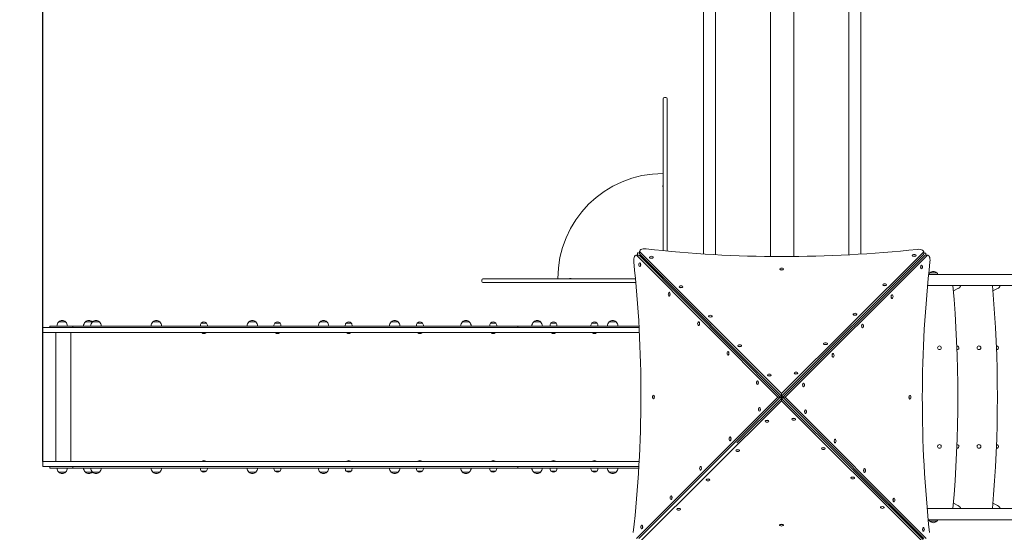
# Model space of a CAD drawing. Units: millimetres. Extents: x 9472 to 18281, y 5267 to 15124.
# Drawn here: x 12557 to 16296, y 7921 to 9870 of the extents above; entities that cross this region are included whole.
import ezdxf

# ---------------------------------------------------------------- set-up
doc = ezdxf.new("R2010")
doc.units = ezdxf.units.MM
doc.header["$LTSCALE"] = 67
doc.layers.add('Widoczne (ISO)', color=7, linetype='Continuous', lineweight=18)
doc.layers.add('Wymiar (ISO)', color=7, linetype='Continuous', lineweight=25)
doc.styles.add('tiff (ISO)', font='tahoma.ttf')
doc.dimstyles.new('tiff', dxfattribs={"dimscale": 67, "dimtxt": 4, "dimasz": 4, "dimexe": 3.175, "dimexo": 0, "dimgap": 0.762, "dimtad": 1, "dimdec": 0, "dimrnd": 1e-08, "dimzin": 0, "dimtxsty": 'tiff (ISO)', "dimblk": 'Filled-1', "dimcen": 0.09, "dimdle": 10, "dimclrd": 256, "dimclre": 256, "dimclrt": 256, "dimazin": 0, "dimtfac": 1, "dimtmove": 0, "dimatfit": 3, "dimfxl": 0, "dimtolj": 1, "dimtzin": 0, "dimlwd": 25, "dimlwe": 25, "dimarcsym": 0})

# ---------------------------------------------------------------- blocks, each defined once
blk = doc.blocks.new('Filled-1')
at = {"color": 0}
for p, q in [((0, 0), (-1, 0.25)), ((-1, 0.25), (-1, -0.25)), ((-1, 0), (0, 0)), ((-1, -0.25), (0, 0))]:
    blk.add_line(p, q, dxfattribs=at)
at = {"color": 0, "flags": 128}
blk.add_lwpolyline([(-1, -0.25), (0, 0)], dxfattribs=at)
at = {"color": 0}
blk.add_solid([(-1, -0.25), (0, 0), (-1, 0.25), (-1, -0.25)], dxfattribs=at)
blk = doc.blocks.new('*D4')
at = {"layer": 'Defpoints', "color": 0, "linetype": 'Continuous'}
for p in [(14522.2, 11874.3), (10293.9, 6752.7), (16286, 6752.7)]:
    blk.add_point(p, dxfattribs=at)
at = {"layer": 'Wymiar (ISO)', "linetype": 'Continuous', "lineweight": 25}
for p, q in [((14522.2, 11874.3), (10081.2, 11874.3)), ((10293.9, 11606.3), (10293.9, 7020.7)), ((16286, 6752.7), (10081.2, 6752.7))]:
    blk.add_line(p, q, dxfattribs=at)
at = {"layer": 'Wymiar (ISO)', "linetype": 'Continuous', "lineweight": 25, "xscale": 268, "yscale": 268, "zscale": 268}
for p, rotation in [((10293.9, 11874.3), 90), ((10293.9, 6752.7), 270)]:
    blk.add_blockref('Filled-1', p, dxfattribs=dict(at, rotation=rotation))
at = {"layer": 'Wymiar (ISO)', "linetype": 'Continuous', "lineweight": 25, "insert": (9963.7, 8930.3), "char_height": 268, "attachment_point": 1, "rotation": 90, "style": 'tiff (ISO)'}
blk.add_mtext('\\A1;5122', dxfattribs=at)
blk = doc.blocks.new('*D5')
at = {"layer": 'Defpoints', "color": 0, "linetype": 'Continuous'}
for p in [(18281.4, 14789.3), (18281.4, 11605.4), (10678.2, 9205.4)]:
    blk.add_point(p, dxfattribs=at)
at = {"layer": 'Wymiar (ISO)', "linetype": 'Continuous', "lineweight": 25}
for p, q in [((10678.2, 9205.4), (10678.2, 15002)), ((18281.4, 11605.4), (18281.4, 15002)), ((10946.2, 14789.3), (18013.4, 14789.3))]:
    blk.add_line(p, q, dxfattribs=at)
at = {"layer": 'Wymiar (ISO)', "linetype": 'Continuous', "lineweight": 25, "xscale": 268, "yscale": 268, "zscale": 268, "rotation": 180}
blk.add_blockref('Filled-1', (10678.2, 14789.3), dxfattribs=at)
at = {"layer": 'Wymiar (ISO)', "linetype": 'Continuous', "lineweight": 25, "xscale": 268, "yscale": 268, "zscale": 268}
blk.add_blockref('Filled-1', (18281.4, 14789.3), dxfattribs=at)
at = {"layer": 'Wymiar (ISO)', "linetype": 'Continuous', "lineweight": 25, "insert": (14096.7, 15119.5), "char_height": 268, "attachment_point": 1, "style": 'tiff (ISO)'}
blk.add_mtext('\\A1;7603', dxfattribs=at)
blk = doc.blocks.new('*D6')
at = {"layer": 'Defpoints', "color": 0, "linetype": 'Continuous'}
for p in [(13579.4, 13917.4), (9808, 5267.2), (14596.9, 5267.2)]:
    blk.add_point(p, dxfattribs=at)
at = {"layer": 'Wymiar (ISO)', "linetype": 'Continuous', "lineweight": 25}
for p, q in [((13579.4, 13917.4), (9595.3, 13917.4)), ((9808, 13649.4), (9808, 5535.2)), ((14596.9, 5267.2), (9595.3, 5267.2))]:
    blk.add_line(p, q, dxfattribs=at)
at = {"layer": 'Wymiar (ISO)', "linetype": 'Continuous', "lineweight": 25, "xscale": 268, "yscale": 268, "zscale": 268}
for p, rotation in [((9808, 13917.4), 90), ((9808, 5267.2), 270)]:
    blk.add_blockref('Filled-1', p, dxfattribs=dict(at, rotation=rotation))
at = {"layer": 'Wymiar (ISO)', "linetype": 'Continuous', "lineweight": 25, "insert": (9476.7, 9204), "char_height": 268, "attachment_point": 1, "rotation": 90, "style": 'tiff (ISO)'}
blk.add_mtext('\\A1;8650', dxfattribs=at)
blk = doc.blocks.new('*D7')
at = {"layer": 'Defpoints', "color": 0, "linetype": 'Continuous'}
for p in [(16779.4, 14311.6), (16779.4, 8880.4), (12645.4, 8190.4)]:
    blk.add_point(p, dxfattribs=at)
at = {"layer": 'Wymiar (ISO)', "linetype": 'Continuous', "lineweight": 25}
for p, q in [((12645.4, 8190.4), (12645.4, 14524.3)), ((16779.4, 8880.4), (16779.4, 14524.3)), ((12913.4, 14311.6), (16511.4, 14311.6))]:
    blk.add_line(p, q, dxfattribs=at)
at = {"layer": 'Wymiar (ISO)', "linetype": 'Continuous', "lineweight": 25, "xscale": 268, "yscale": 268, "zscale": 268, "rotation": 180}
blk.add_blockref('Filled-1', (12645.4, 14311.6), dxfattribs=at)
at = {"layer": 'Wymiar (ISO)', "linetype": 'Continuous', "lineweight": 25, "xscale": 268, "yscale": 268, "zscale": 268}
blk.add_blockref('Filled-1', (16779.4, 14311.6), dxfattribs=at)
at = {"layer": 'Wymiar (ISO)', "linetype": 'Continuous', "lineweight": 25, "insert": (14318.1, 14641.8), "char_height": 268, "attachment_point": 1, "style": 'tiff (ISO)'}
blk.add_mtext('\\A1;4134', dxfattribs=at)

msp = doc.modelspace()

# ---------------------------------------------------------------- linework, layer by layer
at = {"layer": 'Widoczne (ISO)'}
for p, q in [((15154.2, 8979.4), (15154.2, 10656.8)), ((15199.4, 8976.7), (15199.4, 10676.4)), ((15407.9, 8969.9), (15407.9, 10677.4)), ((15496.8, 8969.8), (15496.8, 10677.4)), ((15705.4, 8976.1), (15705.4, 10676.4)), ((15750.5, 8978.7), (15750.5, 10656.8)), ((15005.4, 9574.4), (15010.4, 9574.4)), ((15000.4, 8992), (15000.4, 9569.4)), ((15015.4, 9569.4), (15015.4, 8990.5)), ((14999.6, 9239.4), (15000.4, 9239.4)), ((14897.4, 8974.9), (14906.3, 8974.9)), ((15436.3, 8435), (14901, 8973.2)), ((14902.5, 8979.4), (14903.3, 8974.9)), ((14911.1, 8983.1), (14907, 8983.8)), ((15445.2, 8435), (14910, 8973.1)), ((14911.1, 8990.2), (14911.1, 8981.2)), ((14912.8, 8986.5), (15449.7, 8448.4)), ((14912.8, 8977.6), (15449.7, 8439.4)), ((15449.7, 8448.4), (15987.9, 8984.7)), ((15449.7, 8439.4), (15987.9, 8975.7)), ((15992.4, 8972.9), (15454.2, 8434.9)), ((16001.3, 8972.9), (15463.2, 8434.9)), ((15946.4, 8974.1), (15946.4, 8973.3)), ((15960.6, 8974.1), (15960.6, 8973.3)), ((15989.7, 8988.3), (15989.7, 8979.4)), ((15993.7, 8982.8), (15989.7, 8982.1)), ((16004.9, 8974.7), (15996, 8974.7)), ((15997.6, 8974.7), (15998.2, 8978.3)), ((14911.6, 8945.8), (14912.4, 8945.8)), ((14948.9, 8967), (14948.9, 8966.2)), ((14963.1, 8967), (14963.1, 8966.2)), ((15981.8, 8936.7), (15981, 8936.7)), ((14911.6, 8931.6), (14912.4, 8931.6)), ((15443.5, 8922.4), (15443.5, 8921.6)), ((15457.7, 8922.4), (15457.7, 8921.6)), ((15981.8, 8922.5), (15981, 8922.5)), ((16758.2, 8901.6), (16008.4, 8901.6)), ((16039.4, 8907.4), (16013.4, 8907.4)), ((14311.4, 8875.4), (14311.4, 8880.4)), ((14316.4, 8885.4), (14895.3, 8885.4)), ((14896.7, 8870.4), (14316.4, 8870.4)), ((14646.4, 8885.4), (14646.4, 8886.2)), ((15834.1, 8862.3), (15834.1, 8861.5)), ((15848.3, 8862.3), (15848.3, 8861.4)), ((15023.2, 8833.6), (15024, 8833.6)), ((15060.7, 8855), (15060.7, 8854.2)), ((15074.9, 8855), (15074.9, 8854.2)), ((15869.8, 8824.7), (15868.9, 8824.7)), ((16004.2, 8859.2), (16758.2, 8859.2)), ((16119.8, 8847.6), (16102.3, 8839.4)), ((16269.8, 8847.6), (16252.3, 8839.4)), ((15023.2, 8819.4), (15024, 8819.4)), ((15869.7, 8810.5), (15868.9, 8810.5)), ((15721.9, 8750.4), (15721.9, 8749.6)), ((15736.1, 8750.4), (15736.1, 8749.6)), ((12731.6, 8720.9), (12705.6, 8720.9)), ((12832.6, 8720.9), (12806.6, 8720.9)), ((12859.8, 8720.9), (12833.8, 8720.9)), ((13089.1, 8720.9), (13063.1, 8720.9)), ((13266.8, 8716.9), (13246.8, 8716.9)), ((13453.5, 8720.9), (13427.5, 8720.9)), ((13546.1, 8716.9), (13526.1, 8716.9)), ((13723.8, 8720.9), (13697.8, 8720.9)), ((13816.4, 8716.9), (13796.4, 8716.9)), ((13994.2, 8720.9), (13968.2, 8720.9)), ((14086.7, 8716.9), (14066.7, 8716.9)), ((14264.5, 8720.9), (14238.5, 8720.9)), ((14365.3, 8716.9), (14345.3, 8716.9)), ((14534.9, 8720.9), (14508.9, 8720.9)), ((14594.1, 8716.9), (14574.1, 8716.9)), ((14749.3, 8716.9), (14729.3, 8716.9)), ((14821.6, 8720.9), (14795.6, 8720.9)), ((15134.8, 8721.3), (15135.6, 8721.3)), ((15172.5, 8742.9), (15172.5, 8742.1)), ((15186.7, 8742.9), (15186.7, 8742.1)), ((15757.7, 8712.7), (15756.9, 8712.7)), ((12645.4, 8699.4), (12731.7, 8699.4)), ((12645.4, 8680.4), (12645.4, 8699.4)), ((12645.4, 8680.4), (12731.7, 8680.4)), ((12740.9, 8705.4), (12671.8, 8705.4)), ((12671.8, 8705.4), (12671.8, 8699.4)), ((12694.2, 8190.4), (12694.2, 8680.4)), ((13062.2, 8699.4), (12731.7, 8699.4)), ((13062.2, 8680.4), (12731.7, 8680.4)), ((12740.9, 8705.4), (12759.1, 8705.4)), ((12751.1, 8190.4), (12751.1, 8680.4)), ((12759.1, 8705.4), (13400.9, 8705.4)), ((12759.1, 8705.4), (12759.1, 8699.4)), ((13354.8, 8699.4), (13062.2, 8699.4)), ((13354.8, 8680.4), (13062.2, 8680.4)), ((13249.7, 8679.5), (13249.7, 8680.4)), ((13263.9, 8679.5), (13249.7, 8679.5)), ((13263.9, 8679.5), (13263.9, 8680.4)), ((14404.1, 8699.4), (13354.8, 8699.4)), ((14404.1, 8680.4), (13354.8, 8680.4)), ((13400.9, 8705.4), (14448.2, 8705.4)), ((13529, 8679.5), (13529, 8680.4)), ((13543.2, 8679.5), (13529, 8679.5)), ((13543.2, 8679.5), (13543.2, 8680.4)), ((13799.3, 8679.5), (13799.3, 8680.4)), ((13813.5, 8679.5), (13799.3, 8679.5)), ((13813.5, 8679.5), (13813.5, 8680.4)), ((14069.6, 8679.5), (14069.6, 8680.4)), ((14083.8, 8679.5), (14069.6, 8679.5)), ((14083.8, 8679.5), (14083.8, 8680.4)), ((14348.2, 8679.5), (14348.2, 8680.4)), ((14362.4, 8679.5), (14348.2, 8679.5)), ((14362.4, 8679.5), (14362.4, 8680.4)), ((14639.8, 8699.4), (14404.1, 8699.4)), ((14639.8, 8680.4), (14404.1, 8680.4)), ((14448.2, 8705.4), (14448.2, 8699.4)), ((14577, 8679.5), (14577, 8680.4)), ((14591.2, 8679.5), (14577, 8679.5)), ((14591.2, 8679.5), (14591.2, 8680.4)), ((14906, 8699.4), (14639.8, 8699.4)), ((14906, 8680.4), (14639.8, 8680.4)), ((14908.8, 8705.4), (14699.2, 8705.4)), ((14732.2, 8679.5), (14732.2, 8680.4)), ((14746.4, 8679.5), (14732.2, 8679.5)), ((14746.4, 8679.5), (14746.4, 8680.4)), ((14906, 8699.4), (14909.2, 8699.4)), ((14906, 8680.4), (14910.1, 8680.4)), ((15134.8, 8707.1), (15135.6, 8707.1)), ((15757.7, 8698.5), (15756.9, 8698.5)), ((15609.7, 8638.6), (15609.7, 8637.8)), ((15623.9, 8638.6), (15623.9, 8637.8)), ((15246.4, 8609.1), (15247.2, 8609.1)), ((15284.3, 8630.9), (15284.3, 8630.1)), ((15298.5, 8630.9), (15298.5, 8630.1)), ((15645.7, 8600.7), (15644.9, 8600.7)), ((15246.4, 8594.9), (15247.2, 8594.9)), ((15645.7, 8586.5), (15644.9, 8586.5)), ((15497.5, 8526.8), (15497.5, 8526)), ((15511.7, 8526.8), (15511.7, 8526)), ((15358, 8496.9), (15358.8, 8496.9)), ((15396.1, 8518.9), (15396.1, 8518.1)), ((15410.3, 8518.9), (15410.3, 8518)), ((15533.7, 8488.7), (15532.8, 8488.7)), ((15358, 8482.7), (15358.8, 8482.7)), ((15533.6, 8474.5), (15532.8, 8474.5)), ((14899.2, 7898), (15436.3, 8435)), ((14908.1, 7898), (15445.2, 8435)), ((15449.7, 8421.5), (14912.6, 7886.2)), ((14963.2, 8443), (14964, 8443)), ((14963.2, 8428.8), (14964, 8428.8)), ((15449.7, 8430.5), (15280.6, 8261.9)), ((15436.3, 8435), (15445.2, 8435)), ((15445.2, 8435), (15445.9, 8435)), ((15445.9, 8434.9), (15445.2, 8434.9)), ((15445.9, 8435), (15448.6, 8435)), ((15448.6, 8434.9), (15445.9, 8434.9)), ((15449.7, 8448.4), (15449.7, 8439.4)), ((15449.7, 8421.5), (15449.7, 8430.5)), ((15987.7, 7893.4), (15449.7, 8430.5)), ((15987.7, 7884.4), (15449.7, 8421.5)), ((15450.4, 8440.1), (15450.4, 8439.4)), ((15450.4, 8439.4), (15450.4, 8440.1)), ((15450.4, 8439.4), (15450.4, 8436.7)), ((15450.4, 8436.7), (15450.4, 8439.4)), ((15450.4, 8433.2), (15450.4, 8430.5)), ((15450.4, 8430.5), (15450.4, 8433.2)), ((15450.4, 8430.5), (15450.4, 8429.8)), ((15450.4, 8429.8), (15450.4, 8430.5)), ((15454.2, 8434.9), (15452.1, 8434.9)), ((15452.1, 8434.9), (15454.2, 8434.9)), ((15463.2, 8434.9), (15454.2, 8434.9)), ((15454.2, 8434.9), (15990.5, 7897.8)), ((15463.2, 8434.9), (15999.5, 7897.8)), ((15937.2, 8442), (15936.4, 8442)), ((15937.2, 8427.8), (15936.4, 8427.8)), ((15365.9, 8395.5), (15366.8, 8395.5)), ((15365.9, 8381.3), (15366.7, 8381.3)), ((15541.6, 8387.3), (15540.8, 8387.3)), ((15387.9, 8343.3), (15387.9, 8344.1)), ((15402.1, 8343.2), (15402.1, 8344.1)), ((15489.3, 8351.2), (15489.3, 8352)), ((15503.5, 8351.2), (15503.5, 8352)), ((15541.6, 8373.1), (15540.7, 8373.1)), ((15254.1, 8283.7), (15254.9, 8283.7)), ((15254.1, 8269.5), (15254.9, 8269.5)), ((15653.4, 8275.3), (15652.6, 8275.3)), ((15275.9, 8231.7), (15275.9, 8232.5)), ((15290.1, 8231.6), (15290.1, 8232.4)), ((15601.3, 8239.4), (15601.3, 8240.2)), ((15615.5, 8239.3), (15615.5, 8240.1)), ((15653.4, 8261.1), (15652.6, 8261.1)), ((12645.4, 8190.4), (12731.7, 8190.4)), ((12645.4, 8190.4), (12645.4, 8171.4)), ((13062.2, 8190.4), (12731.7, 8190.4)), ((13354.8, 8190.4), (13062.2, 8190.4)), ((13249.7, 8191.4), (13263.9, 8191.4)), ((13249.7, 8191.4), (13249.7, 8190.4)), ((13263.9, 8191.4), (13263.9, 8190.4)), ((14404.1, 8190.4), (13354.8, 8190.4)), ((13799.3, 8191.4), (13813.5, 8191.4)), ((13799.3, 8191.4), (13799.3, 8190.4)), ((13813.5, 8191.4), (13813.5, 8190.4)), ((14069.6, 8191.4), (14083.8, 8191.4)), ((14069.6, 8191.4), (14069.6, 8190.4)), ((14083.8, 8191.4), (14083.8, 8190.4)), ((14348.2, 8191.4), (14362.4, 8191.4)), ((14348.2, 8191.4), (14348.2, 8190.4)), ((14362.4, 8191.4), (14362.4, 8190.4)), ((14639.8, 8190.4), (14404.1, 8190.4)), ((14577, 8191.4), (14591.2, 8191.4)), ((14577, 8191.4), (14577, 8190.4)), ((14591.2, 8191.4), (14591.2, 8190.4)), ((14906, 8190.4), (14639.8, 8190.4)), ((14732.2, 8191.4), (14746.4, 8191.4)), ((14732.2, 8191.4), (14732.2, 8190.4)), ((14746.4, 8191.4), (14746.4, 8190.4)), ((14906, 8190.4), (14909.3, 8190.4)), ((12645.4, 8171.4), (12731.7, 8171.4)), ((12671.8, 8171.4), (12671.8, 8165.4)), ((12671.8, 8165.4), (12740.9, 8165.4)), ((12705.6, 8149.9), (12731.6, 8149.9)), ((13062.2, 8171.4), (12731.7, 8171.4)), ((12759.1, 8165.4), (12740.9, 8165.4)), ((12759.1, 8171.4), (12759.1, 8165.4)), ((13400.9, 8165.4), (12759.1, 8165.4)), ((12806.6, 8149.9), (12832.6, 8149.9)), ((12833.8, 8149.9), (12859.8, 8149.9)), ((13354.8, 8171.4), (13062.2, 8171.4)), ((13063.1, 8149.9), (13089.1, 8149.9)), ((13246.8, 8153.9), (13266.8, 8153.9)), ((14404.1, 8171.4), (13354.8, 8171.4)), ((14448.2, 8165.4), (13400.9, 8165.4)), ((13427.5, 8149.9), (13453.5, 8149.9)), ((13526.1, 8153.9), (13546.1, 8153.9)), ((13697.8, 8149.9), (13723.8, 8149.9)), ((13796.4, 8153.9), (13816.4, 8153.9)), ((13968.2, 8149.9), (13994.2, 8149.9)), ((14066.7, 8153.9), (14086.7, 8153.9)), ((14238.5, 8149.9), (14264.5, 8149.9)), ((14345.3, 8153.9), (14365.3, 8153.9)), ((14639.8, 8171.4), (14404.1, 8171.4)), ((14448.2, 8171.4), (14448.2, 8165.4)), ((14508.9, 8149.9), (14534.9, 8149.9)), ((14574.1, 8153.9), (14594.1, 8153.9)), ((14906, 8171.4), (14639.8, 8171.4)), ((14699.2, 8165.4), (14907.9, 8165.4)), ((14729.3, 8153.9), (14749.3, 8153.9)), ((14795.6, 8149.9), (14821.6, 8149.9)), ((14906, 8171.4), (14908.2, 8171.4)), ((15142.3, 8171.9), (15143.1, 8171.9)), ((15142.3, 8157.7), (15143.1, 8157.7)), ((15765.2, 8163.3), (15764.4, 8163.3)), ((15163.9, 8120), (15163.9, 8120.9)), ((15178.1, 8120), (15178.1, 8120.8)), ((15713.3, 8127.5), (15713.3, 8128.3)), ((15727.5, 8127.5), (15727.5, 8128.3)), ((15765.2, 8149.1), (15764.4, 8149.1)), ((15030.5, 8060.2), (15031.3, 8060.2)), ((15030.5, 8046), (15031.3, 8046)), ((15877, 8051.3), (15876.2, 8051.3)), ((15051.9, 8008.4), (15051.9, 8009.3)), ((15066.1, 8008.4), (15066.1, 8009.2)), ((15825.3, 8015.7), (15825.3, 8016.5)), ((15839.5, 8015.7), (15839.5, 8016.5)), ((15877, 8037.1), (15876.2, 8037.1)), ((16758.2, 8011.6), (16002.8, 8011.6)), ((16102.3, 8031.5), (16119.8, 8023.3)), ((16252.3, 8031.5), (16269.8, 8023.3)), ((16006.7, 7969.2), (16758.2, 7969.2)), ((16013.4, 7963.4), (16039.4, 7963.4)), ((14918.7, 7948.4), (14919.5, 7948.4)), ((14918.7, 7934.2), (14919.5, 7934.2)), ((15442.6, 7948.4), (15442.6, 7949.2)), ((15456.8, 7948.4), (15456.8, 7949.2)), ((15988.9, 7939.3), (15988.1, 7939.3)), ((15988.9, 7925.1), (15988, 7925.1))]:
    msp.add_line(p, q, dxfattribs=at)
for centre in [(16049.4, 8622.9), (16199.4, 8622.9), (16049.4, 8247.9), (16199.4, 8247.9)]:
    msp.add_circle(centre, 7.1, dxfattribs=at)
for centre, radius, start, end in [((15005.4, 9569.4), 5, 90, 180), ((15010.4, 9569.4), 5, 0, 90), ((15000.4, 8885.4), 400, 90, 180), ((15002.8, 9237.8), 3.5, 133.2918, 226.7082), ((15953.4, 8966.9), 10.7, 56.649, 123.2696), ((14918.8, 8938.7), 10.7, 146.6071, 213.3116), ((14956, 8959.8), 10.7, 56.649, 123.2696), ((15974.6, 8929.6), 10.7, 326.6213, 33.2422), ((15450.6, 8915.3), 10.7, 56.649, 123.2696), ((16028.3, 8891.3), 22, 132.9566, 152.0803), ((16014.4, 8907), 1, 131.3246, 153.5321), ((16027.6, 8892), 21, 93.2935, 131.3246), ((16025.1, 8892), 21, 48.6754, 86.7065), ((16038.4, 8907), 1, 26.4679, 48.6754), ((16024.4, 8891.3), 22, 27.9197, 47.0434), ((14316.4, 8880.4), 5, 90, 180), ((14316.4, 8875.4), 5, 180, 270), ((14648, 8883), 3.5, 43.2918, 136.7082), ((15841.2, 8855.1), 10.7, 56.649, 123.2696), ((15030.4, 8826.5), 10.7, 146.6071, 213.3116), ((15067.8, 8847.8), 10.7, 56.649, 123.2696), ((15862.6, 8817.6), 10.7, 326.6213, 33.2422), ((11324.4, 8435.4), 4795, 354.9294, 5.0706), ((16111.4, 8865.7), 20, 295.0836, 341.2739), ((11474.4, 8435.4), 4795, 354.9294, 5.0706), ((16261.4, 8865.7), 20, 295.0836, 341.2739), ((15729, 8743.3), 10.7, 56.649, 123.2696), ((12720.6, 8704.8), 22, 132.9566, 178.4343), ((12706.6, 8720.5), 1, 131.3246, 153.5321), ((12719.8, 8705.5), 21, 93.2935, 131.3246), ((12717.4, 8705.5), 21, 48.6754, 86.7065), ((12730.6, 8720.5), 1, 26.4679, 48.6754), ((12716.6, 8704.8), 22, 1.5657, 47.0434), ((12821.6, 8704.8), 22, 132.9566, 178.4343), ((12807.6, 8720.5), 1, 131.3246, 153.5321), ((12820.8, 8705.5), 21, 93.2935, 131.3246), ((12818.4, 8705.5), 21, 48.6754, 86.7065), ((12848.8, 8704.8), 22, 132.9566, 178.4343), ((12831.6, 8720.5), 1, 26.4679, 48.6754), ((12817.6, 8704.8), 22, 44.894, 47.0434), ((12834.8, 8720.5), 1, 131.3246, 153.5321), ((12848, 8705.5), 21, 93.2935, 131.3246), ((12845.6, 8705.5), 21, 48.6754, 86.7065), ((12858.8, 8720.5), 1, 26.4679, 48.6754), ((12844.8, 8704.8), 22, 1.5657, 47.0434), ((13078.1, 8704.8), 22, 132.9566, 178.4343), ((13064.1, 8720.5), 1, 131.3246, 153.5321), ((13077.3, 8705.5), 21, 93.2935, 131.3246), ((13074.9, 8705.5), 21, 48.6754, 86.7065), ((13088.1, 8720.5), 1, 26.4679, 48.6754), ((13074.1, 8704.8), 22, 1.5657, 47.0434), ((13265.3, 8705), 22, 147.2177, 178.9273), ((13247.8, 8716.4), 1, 125.2342, 150), ((13259.4, 8700.1), 21, 96.9427, 125.2342), ((13254.3, 8700.1), 21, 54.7658, 83.0573), ((13265.8, 8716.4), 1, 30, 54.7658), ((13248.3, 8705), 22, 1.0727, 32.7823), ((13442.5, 8704.8), 22, 132.9566, 178.4343), ((13428.5, 8720.5), 1, 131.3246, 153.5321), ((13441.7, 8705.5), 21, 93.2935, 131.3246), ((13439.3, 8705.5), 21, 48.6754, 86.7065), ((13452.5, 8720.5), 1, 26.4679, 48.6754), ((13438.5, 8704.8), 22, 1.5657, 47.0434), ((13544.6, 8705), 22, 147.2177, 178.9273), ((13527.1, 8716.4), 1, 125.2342, 150), ((13538.6, 8700.1), 21, 96.9427, 125.2342), ((13533.6, 8700.1), 21, 54.7658, 83.0573), ((13545.1, 8716.4), 1, 30, 54.7658), ((13527.6, 8705), 22, 1.0727, 32.7823), ((13712.8, 8704.8), 22, 132.9566, 178.4343), ((13698.8, 8720.5), 1, 131.3246, 153.5321), ((13712, 8705.5), 21, 93.2935, 131.3246), ((13709.6, 8705.5), 21, 48.6754, 86.7065), ((13722.8, 8720.5), 1, 26.4679, 48.6754), ((13708.8, 8704.8), 22, 1.5657, 47.0434), ((13814.9, 8705), 22, 147.2177, 178.9273), ((13797.4, 8716.4), 1, 125.2342, 150), ((13809, 8700.1), 21, 96.9427, 125.2342), ((13803.9, 8700.1), 21, 54.7658, 83.0573), ((13815.4, 8716.4), 1, 30, 54.7658), ((13797.9, 8705), 22, 1.0727, 32.7823), ((13983.2, 8704.8), 22, 132.9566, 178.4343), ((13969.2, 8720.5), 1, 131.3246, 153.5321), ((13982.4, 8705.5), 21, 93.2935, 131.3246), ((13980, 8705.5), 21, 48.6754, 86.7065), ((13993.2, 8720.5), 1, 26.4679, 48.6754), ((13979.2, 8704.8), 22, 1.5657, 47.0434), ((14085.2, 8705), 22, 147.2177, 178.9273), ((14067.7, 8716.4), 1, 125.2342, 150), ((14079.3, 8700.1), 21, 96.9427, 125.2342), ((14074.2, 8700.1), 21, 54.7658, 83.0573), ((14085.7, 8716.4), 1, 30, 54.7658), ((14068.3, 8705), 22, 1.0727, 32.7823), ((14253.5, 8704.8), 22, 132.9566, 178.4343), ((14239.5, 8720.5), 1, 131.3246, 153.5321), ((14252.7, 8705.5), 21, 93.2935, 131.3246), ((14250.3, 8705.5), 21, 48.6754, 86.7065), ((14263.5, 8720.5), 1, 26.4679, 48.6754), ((14249.5, 8704.8), 22, 1.5657, 47.0434), ((14363.8, 8705), 22, 147.2177, 178.9273), ((14346.3, 8716.4), 1, 125.2342, 150), ((14357.8, 8700.1), 21, 96.9427, 125.2342), ((14352.7, 8700.1), 21, 54.7658, 83.0573), ((14364.3, 8716.4), 1, 30, 54.7658), ((14346.8, 8705), 22, 1.0727, 32.7823), ((14523.8, 8704.8), 22, 132.9566, 178.4343), ((14509.9, 8720.5), 1, 131.3246, 153.5321), ((14523.1, 8705.5), 21, 93.2935, 131.3246), ((14520.6, 8705.5), 21, 48.6754, 86.7065), ((14533.9, 8720.5), 1, 26.4679, 48.6754), ((14519.9, 8704.8), 22, 1.5657, 47.0434), ((14592.6, 8705), 22, 147.2177, 178.9273), ((14575.1, 8716.4), 1, 125.2342, 150), ((14586.7, 8700.1), 21, 96.9427, 125.2342), ((14581.6, 8700.1), 21, 54.7658, 83.0573), ((14593.1, 8716.4), 1, 30, 54.7658), ((14575.6, 8705), 22, 1.0727, 32.7823), ((14747.8, 8705), 22, 147.2177, 178.9273), ((14730.3, 8716.4), 1, 125.2342, 150), ((14741.8, 8700.1), 21, 96.9427, 125.2342), ((14736.8, 8700.1), 21, 54.7658, 83.0573), ((14748.3, 8716.4), 1, 30, 54.7658), ((14730.8, 8705), 22, 1.0727, 32.7823), ((14810.6, 8704.8), 22, 132.9566, 178.4343), ((14796.6, 8720.5), 1, 131.3246, 153.5321), ((14809.8, 8705.5), 21, 93.2935, 131.3246), ((14807.4, 8705.5), 21, 48.6754, 86.7065), ((14820.6, 8720.5), 1, 26.4679, 48.6754), ((14806.7, 8704.8), 22, 1.5657, 47.0434), ((15142, 8714.2), 10.7, 146.6071, 213.3116), ((15179.6, 8735.8), 10.7, 56.649, 123.2696), ((15750.5, 8705.6), 10.7, 326.6213, 33.2422), ((13256.8, 8687.5), 10.7, 228.4287, 311.5713), ((13536.1, 8687.5), 10.7, 228.4287, 311.5713), ((13806.4, 8687.5), 10.7, 228.4287, 311.5713), ((14076.7, 8687.5), 10.7, 228.4287, 311.5713), ((14355.3, 8687.5), 10.7, 228.4287, 311.5713), ((14584.1, 8687.5), 10.7, 228.4287, 311.5713), ((14739.3, 8687.5), 10.7, 228.4287, 311.5713), ((15616.8, 8631.4), 10.7, 56.649, 123.2696), ((15253.6, 8602), 10.7, 146.6071, 213.3116), ((15291.4, 8623.7), 10.7, 56.649, 123.2696), ((15638.5, 8593.6), 10.7, 326.6213, 33.2422), ((16116.4, 8622.9), 7.1, 266.8147, 97.6667), ((16266.4, 8622.9), 7.1, 266.8159, 97.6656), ((15504.6, 8519.6), 10.7, 56.649, 123.2696), ((15365.2, 8489.8), 10.7, 146.6071, 213.3116), ((15403.2, 8511.7), 10.7, 56.649, 123.2696), ((15526.5, 8481.6), 10.7, 326.6213, 33.2422), ((14970.3, 8435.9), 10.7, 146.6071, 213.3116), ((15930, 8435), 10.7, 326.6213, 33.2422), ((15373.1, 8388.4), 10.7, 146.6071, 213.3116), ((15534.4, 8380.2), 10.7, 326.6213, 33.2422), ((15395, 8350.4), 10.7, 236.5795, 303.2841), ((15496.4, 8358.3), 10.7, 236.5795, 303.2841), ((15261.3, 8276.6), 10.7, 146.6071, 213.3116), ((15646.2, 8268.2), 10.7, 326.6213, 33.2422), ((15283, 8238.8), 10.7, 236.5795, 303.2841), ((15608.4, 8246.5), 10.7, 236.5795, 303.2841), ((16116.4, 8247.9), 7.1, 262.3333, 93.1853), ((16266.4, 8247.9), 7.1, 262.3344, 93.1841), ((13256.8, 8183.3), 10.7, 48.4287, 131.5713), ((13806.4, 8183.3), 10.7, 48.4287, 131.5713), ((14076.7, 8183.3), 10.7, 48.4287, 131.5713), ((14355.3, 8183.3), 10.7, 48.4287, 131.5713), ((14584.1, 8183.3), 10.7, 48.4287, 131.5713), ((14739.3, 8183.3), 10.7, 48.4287, 131.5713), ((12720.6, 8166.1), 22, 181.5657, 227.0434), ((12706.6, 8150.4), 1, 206.4679, 228.6754), ((12719.8, 8165.4), 21, 228.6754, 266.7065), ((12717.4, 8165.4), 21, 273.2935, 311.3246), ((12730.6, 8150.4), 1, 311.3246, 333.5321), ((12716.6, 8166.1), 22, 312.9566, 358.4343), ((12821.6, 8166.1), 22, 181.5657, 227.0434), ((12807.6, 8150.4), 1, 206.4679, 228.6754), ((12820.8, 8165.4), 21, 228.6754, 266.7065), ((12818.4, 8165.4), 21, 273.2935, 311.3246), ((12848.8, 8166.1), 22, 181.5657, 227.0434), ((12831.6, 8150.4), 1, 311.3246, 333.5321), ((12817.6, 8166.1), 22, 312.9566, 315.106), ((12834.8, 8150.4), 1, 206.4679, 228.6754), ((12848, 8165.4), 21, 228.6754, 266.7065), ((12845.6, 8165.4), 21, 273.2935, 311.3246), ((12858.8, 8150.4), 1, 311.3246, 333.5321), ((12844.8, 8166.1), 22, 312.9566, 358.4343), ((13078.1, 8166.1), 22, 181.5657, 227.0434), ((13064.1, 8150.4), 1, 206.4679, 228.6754), ((13077.3, 8165.4), 21, 228.6754, 266.7065), ((13074.9, 8165.4), 21, 273.2935, 311.3246), ((13088.1, 8150.4), 1, 311.3246, 333.5321), ((13074.1, 8166.1), 22, 312.9566, 358.4343), ((13265.3, 8165.9), 22, 181.0727, 212.7823), ((13247.8, 8154.4), 1, 210, 234.7658), ((13259.4, 8170.8), 21, 234.7658, 263.0573), ((13254.3, 8170.8), 21, 276.9427, 305.2342), ((13265.8, 8154.4), 1, 305.2342, 330), ((13248.3, 8165.9), 22, 327.2177, 358.9273), ((13442.5, 8166.1), 22, 181.5657, 227.0434), ((13428.5, 8150.4), 1, 206.4679, 228.6754), ((13441.7, 8165.4), 21, 228.6754, 266.7065), ((13439.3, 8165.4), 21, 273.2935, 311.3246), ((13452.5, 8150.4), 1, 311.3246, 333.5321), ((13438.5, 8166.1), 22, 312.9566, 358.4343), ((13544.6, 8165.9), 22, 181.0727, 212.7823), ((13527.1, 8154.4), 1, 210, 234.7658), ((13538.6, 8170.8), 21, 234.7658, 263.0573), ((13533.6, 8170.8), 21, 276.9427, 305.2342), ((13545.1, 8154.4), 1, 305.2342, 330), ((13527.6, 8165.9), 22, 327.2177, 358.9273), ((13712.8, 8166.1), 22, 181.5657, 227.0434), ((13698.8, 8150.4), 1, 206.4679, 228.6754), ((13712, 8165.4), 21, 228.6754, 266.7065), ((13709.6, 8165.4), 21, 273.2935, 311.3246), ((13722.8, 8150.4), 1, 311.3246, 333.5321), ((13708.8, 8166.1), 22, 312.9566, 358.4343), ((13814.9, 8165.9), 22, 181.0727, 212.7823), ((13797.4, 8154.4), 1, 210, 234.7658), ((13809, 8170.8), 21, 234.7658, 263.0573), ((13803.9, 8170.8), 21, 276.9427, 305.2342), ((13815.4, 8154.4), 1, 305.2342, 330), ((13797.9, 8165.9), 22, 327.2177, 358.9273), ((13983.2, 8166.1), 22, 181.5657, 227.0434), ((13969.2, 8150.4), 1, 206.4679, 228.6754), ((13982.4, 8165.4), 21, 228.6754, 266.7065), ((13980, 8165.4), 21, 273.2935, 311.3246), ((13993.2, 8150.4), 1, 311.3246, 333.5321), ((13979.2, 8166.1), 22, 312.9566, 358.4343), ((14085.2, 8165.9), 22, 181.0727, 212.7823), ((14067.7, 8154.4), 1, 210, 234.7658), ((14079.3, 8170.8), 21, 234.7658, 263.0573), ((14074.2, 8170.8), 21, 276.9427, 305.2342), ((14085.7, 8154.4), 1, 305.2342, 330), ((14068.3, 8165.9), 22, 327.2177, 358.9273), ((14253.5, 8166.1), 22, 181.5657, 227.0434), ((14239.5, 8150.4), 1, 206.4679, 228.6754), ((14252.7, 8165.4), 21, 228.6754, 266.7065), ((14250.3, 8165.4), 21, 273.2935, 311.3246), ((14263.5, 8150.4), 1, 311.3246, 333.5321), ((14249.5, 8166.1), 22, 312.9566, 358.4343), ((14363.8, 8165.9), 22, 181.0727, 212.7823), ((14346.3, 8154.4), 1, 210, 234.7658), ((14357.8, 8170.8), 21, 234.7658, 263.0573), ((14352.7, 8170.8), 21, 276.9427, 305.2342), ((14364.3, 8154.4), 1, 305.2342, 330), ((14346.8, 8165.9), 22, 327.2177, 358.9273), ((14523.8, 8166.1), 22, 181.5657, 227.0434), ((14509.9, 8150.4), 1, 206.4679, 228.6754), ((14523.1, 8165.4), 21, 228.6754, 266.7065), ((14520.6, 8165.4), 21, 273.2935, 311.3246), ((14533.9, 8150.4), 1, 311.3246, 333.5321), ((14519.9, 8166.1), 22, 312.9566, 358.4343), ((14592.6, 8165.9), 22, 181.0727, 212.7823), ((14575.1, 8154.4), 1, 210, 234.7658), ((14586.7, 8170.8), 21, 234.7658, 263.0573), ((14581.6, 8170.8), 21, 276.9427, 305.2342), ((14593.1, 8154.4), 1, 305.2342, 330), ((14575.6, 8165.9), 22, 327.2177, 358.9273), ((14747.8, 8165.9), 22, 181.0727, 212.7823), ((14730.3, 8154.4), 1, 210, 234.7658), ((14741.8, 8170.8), 21, 234.7658, 263.0573), ((14736.8, 8170.8), 21, 276.9427, 305.2342), ((14748.3, 8154.4), 1, 305.2342, 330), ((14730.8, 8165.9), 22, 327.2177, 358.9273), ((14810.6, 8166.1), 22, 181.5657, 227.0434), ((14796.6, 8150.4), 1, 206.4679, 228.6754), ((14809.8, 8165.4), 21, 228.6754, 266.7065), ((14807.4, 8165.4), 21, 273.2935, 311.3246), ((14820.6, 8150.4), 1, 311.3246, 333.5321), ((14806.7, 8166.1), 22, 312.9566, 358.4343), ((15149.5, 8164.8), 10.7, 146.6071, 213.3116), ((15758, 8156.2), 10.7, 326.6213, 33.2422), ((15171, 8127.2), 10.7, 236.5795, 303.2841), ((15720.4, 8134.7), 10.7, 236.5795, 303.2841), ((15037.7, 8053.1), 10.7, 146.6071, 213.3116), ((15869.9, 8044.2), 10.7, 326.6213, 33.2422), ((15059, 8015.6), 10.7, 236.5795, 303.2841), ((15832.4, 8022.9), 10.7, 236.5795, 303.2841), ((16111.4, 8005.2), 20, 18.7261, 64.9164), ((16261.4, 8005.2), 20, 18.7261, 64.9164), ((16028.3, 7979.6), 22, 207.9197, 227.0434), ((16014.4, 7963.9), 1, 206.4679, 228.6754), ((16027.6, 7978.9), 21, 228.6754, 266.7065), ((16025.1, 7978.9), 21, 273.2935, 311.3246), ((16038.4, 7963.9), 1, 311.3246, 333.5321), ((16024.4, 7979.6), 22, 312.9566, 332.0803), ((14925.8, 7941.3), 10.7, 146.6071, 213.3116), ((15449.7, 7955.6), 10.7, 236.5795, 303.2841), ((15981.7, 7932.2), 10.7, 326.6213, 33.2422)]:
    msp.add_arc(centre, radius, start, end, dxfattribs=at)
for centre, major_axis, ratio, start_param, end_param in [((14897.4, 8954.9), (0, 20), 0.444788, 5.863178, 8.096787), ((14907, 8979.3), (1.96, -6.48), 0.644334, 3.833899, 4.518941), ((14907, 8979.3), (6.48, -1.97), 0.644513, 1.763854, 2.448896), ((14906.3, 8954.9), (0, 20), 0.444788, 5.863178, 6.068895), ((14931.1, 8990.1), (-20, 0), 0.445654, 4.464967, 6.702112), ((14931.1, 8981.2), (-20, 0), 0.445654, 0, 0.418927), ((15455.8, 9914.4), (-2120, 1.5), 0.445654, 1.323374, 1.813603), ((15953.5, 8974.1), (7.1, -0.01), 0.445654, 2.545664, 6.879114), ((15953.5, 8973.3), (7.1, -0.01), 0.445654, 3.141593, 6.283185), ((15969.7, 8988.3), (20, 0), 0.445654, 5.86318, 8.096789), ((15969.7, 8979.4), (20, 0), 0.445654, 5.86318, 6.283185), ((15996, 8954.7), (0, 20), 0.445652, 0, 0.420007), ((15993.7, 8978.3), (-6.48, -1.96), 0.644562, 3.833595, 4.518636), ((15993.7, 8978.3), (-1.97, -6.48), 0.64474, 1.764159, 2.449201), ((16004.9, 8954.7), (0, 20), 0.445652, 4.466047, 6.703192), ((13973.1, 8441), (-1.5, -2120), 0.444788, 1.323372, 1.813601), ((14911.6, 8938.7), (0.01, 7.1), 0.444788, 2.547306, 6.877472), ((14912.4, 8938.7), (0.01, 7.1), 0.444788, 3.141593, 6.283185), ((14956, 8967), (7.1, -0.01), 0.445654, 2.545664, 6.879114), ((14956, 8966.2), (7.1, -0.01), 0.445654, 3.141593, 6.283185), ((16929.2, 8431.7), (2.5, 2120), 0.445652, 1.324454, 1.814683), ((15981, 8929.6), (-0.01, -7.1), 0.445652, 3.141593, 6.283185), ((15981.8, 8929.6), (-0.01, -7.1), 0.445652, 2.545668, 6.87911), ((15450.6, 8922.4), (7.1, -0.01), 0.445654, 2.545664, 6.879114), ((15450.6, 8921.6), (7.1, -0.01), 0.445654, 3.141593, 6.283185), ((15841.2, 8862.3), (7.1, -0.01), 0.445654, 2.545664, 6.879114), ((15841.2, 8861.5), (7.1, -0.01), 0.445654, 3.141593, 6.283185), ((15023.2, 8826.5), (0.01, 7.1), 0.444788, 2.547306, 6.877472), ((15024, 8826.5), (0.01, 7.1), 0.444788, 3.141593, 6.283185), ((15067.8, 8855), (7.1, -0.01), 0.445654, 2.545664, 6.879114), ((15067.8, 8854.2), (7.1, -0.01), 0.445654, 3.141593, 6.283185), ((15868.9, 8817.6), (-0.01, -7.1), 0.445652, 3.141593, 6.283185), ((15869.8, 8817.6), (-0.01, -7.1), 0.445652, 2.545668, 6.87911), ((15729, 8750.4), (7.1, -0.01), 0.445654, 2.545664, 6.879114), ((15729, 8749.6), (7.1, -0.01), 0.445654, 3.141593, 6.283185), ((15134.8, 8714.2), (0.01, 7.1), 0.444788, 2.547306, 6.877472), ((15135.6, 8714.2), (0.01, 7.1), 0.444788, 3.141593, 6.283185), ((15179.6, 8742.9), (7.1, -0.01), 0.445654, 2.545664, 6.879114), ((15179.6, 8742.1), (7.1, -0.01), 0.445654, 3.141593, 6.283185), ((15756.9, 8705.6), (-0.01, -7.1), 0.445652, 3.141593, 6.283185), ((15757.7, 8705.6), (-0.01, -7.1), 0.445652, 2.545668, 6.87911), ((15616.8, 8638.6), (7.1, -0.01), 0.445654, 2.545664, 6.879114), ((15616.8, 8637.8), (7.1, -0.01), 0.445654, 3.141593, 6.283185), ((15246.4, 8602), (0.01, 7.1), 0.444788, 2.547306, 6.877472), ((15247.2, 8602), (0.01, 7.1), 0.444788, 3.141593, 6.283185), ((15291.4, 8630.9), (7.1, -0.01), 0.445654, 2.545664, 6.879114), ((15291.4, 8630.1), (7.1, -0.01), 0.445654, 3.141593, 6.283185), ((15644.9, 8593.6), (-0.01, -7.1), 0.445652, 3.141593, 6.283185), ((15645.7, 8593.6), (-0.01, -7.1), 0.445652, 2.545668, 6.87911), ((15504.6, 8526.8), (7.1, -0.01), 0.445654, 2.545664, 6.879114), ((15504.6, 8526), (7.1, -0.01), 0.445654, 3.141593, 6.283185), ((15358, 8489.8), (0.01, 7.1), 0.444788, 2.547306, 6.877472), ((15358.8, 8489.8), (0.01, 7.1), 0.444788, 3.141593, 6.283185), ((15403.2, 8518.9), (7.1, -0.01), 0.445654, 2.545664, 6.879114), ((15403.2, 8518.1), (7.1, -0.01), 0.445654, 3.141593, 6.283185), ((15532.8, 8481.6), (-0.01, -7.1), 0.445652, 3.141593, 6.283185), ((15533.6, 8481.6), (-0.01, -7.1), 0.445652, 2.545668, 6.87911), ((14963.2, 8435.9), (0.01, 7.1), 0.444788, 2.547306, 6.877472), ((14964, 8435.9), (0.01, 7.1), 0.444788, 3.141593, 6.283185), ((15450.4, 8434.9), (3.54, 3.53), 0.817615, 0.88516, 2.255244), ((15450.4, 8434.9), (-3.54, 3.53), 0.817615, 0.886349, 2.256432), ((15450.4, 8434.9), (-1.42, -1.41), 0.817615, 4.026753, 5.396837), ((15450.4, 8434.9), (1.42, -1.41), 0.817615, 4.027941, 5.398025), ((15450.4, 8434.9), (3.54, -3.54), 0.818008, 0.994443, 2.255244), ((15450.4, 8434.9), (-1.41, 1.41), 0.818008, 4.026754, 5.396837), ((15450.4, 8434.9), (1.41, 1.41), 0.818008, 4.027941, 5.398024), ((15450.4, 8434.9), (-3.54, -3.54), 0.818008, 0.886348, 2.14519), ((15936.4, 8434.9), (-0.01, -7.1), 0.445652, 3.141593, 6.283185), ((15937.2, 8434.9), (-0.01, -7.1), 0.445652, 2.545668, 6.87911), ((15365.9, 8388.4), (0.01, 7.1), 0.444788, 2.547306, 6.877472), ((15366.8, 8388.4), (0.01, 7.1), 0.444788, 3.141593, 6.283185), ((15540.8, 8380.2), (-0.01, -7.1), 0.445652, 3.141593, 6.283185), ((15541.6, 8380.2), (-0.01, -7.1), 0.445652, 2.545668, 6.87911), ((15395, 8343.3), (-7.1, 0.01), 0.444786, 2.54731, 6.877468), ((15395, 8344.1), (-7.1, 0.01), 0.444786, 3.141593, 6.283185), ((15496.4, 8351.2), (-7.1, 0.01), 0.444786, 2.54731, 6.877468), ((15496.4, 8352), (-7.1, 0.01), 0.444786, 3.141593, 6.283185), ((15254.1, 8276.6), (0.01, 7.1), 0.444788, 2.547306, 6.877472), ((15254.9, 8276.6), (0.01, 7.1), 0.444788, 3.141593, 6.283185), ((15652.6, 8268.2), (-0.01, -7.1), 0.445652, 3.141593, 6.283185), ((15653.4, 8268.2), (-0.01, -7.1), 0.445652, 2.545668, 6.87911), ((15283, 8231.6), (-7.1, 0.01), 0.444786, 2.54731, 6.877468), ((15283, 8232.5), (-7.1, 0.01), 0.444786, 3.141593, 6.283185), ((15608.4, 8239.3), (-7.1, 0.01), 0.444786, 2.54731, 6.877468), ((15608.4, 8240.2), (-7.1, 0.01), 0.444786, 3.141593, 6.283185), ((15142.3, 8164.8), (0.01, 7.1), 0.444788, 2.547306, 6.877472), ((15143.1, 8164.8), (0.01, 7.1), 0.444788, 3.141593, 6.283185), ((15764.4, 8156.2), (-0.01, -7.1), 0.445652, 3.141593, 6.283185), ((15765.2, 8156.2), (-0.01, -7.1), 0.445652, 2.545668, 6.87911), ((15171, 8120), (-7.1, 0.01), 0.444786, 2.54731, 6.877468), ((15171, 8120.9), (-7.1, 0.01), 0.444786, 3.141593, 6.283185), ((15720.4, 8127.5), (-7.1, 0.01), 0.444786, 2.54731, 6.877468), ((15720.4, 8128.3), (-7.1, 0.01), 0.444786, 3.141593, 6.283185), ((15030.5, 8053.1), (0.01, 7.1), 0.444788, 2.547306, 6.877472), ((15031.3, 8053.1), (0.01, 7.1), 0.444788, 3.141593, 6.283185), ((15876.2, 8044.2), (-0.01, -7.1), 0.445652, 3.141593, 6.283185), ((15877, 8044.2), (-0.01, -7.1), 0.445652, 2.545668, 6.87911), ((15059, 8008.4), (-7.1, 0.01), 0.444786, 2.54731, 6.877468), ((15059, 8009.2), (-7.1, 0.01), 0.444786, 3.141593, 6.283185), ((15832.4, 8015.7), (-7.1, 0.01), 0.444786, 2.54731, 6.877468), ((15832.4, 8016.5), (-7.1, 0.01), 0.444786, 3.141593, 6.283185), ((14918.7, 7941.3), (0.01, 7.1), 0.444788, 2.547306, 6.877472), ((14919.5, 7941.3), (0.01, 7.1), 0.444788, 3.141593, 6.283185), ((15449.7, 7948.4), (-7.1, 0.01), 0.444786, 2.54731, 6.877468), ((15449.7, 7949.2), (-7.1, 0.01), 0.444786, 3.141593, 6.283185), ((15988.1, 7932.2), (-0.01, -7.1), 0.445652, 3.141593, 6.283185), ((15988.9, 7932.2), (-0.01, -7.1), 0.445652, 2.545668, 6.87911)]:
    msp.add_ellipse(centre, major_axis=major_axis, ratio=ratio, start_param=start_param, end_param=end_param, dxfattribs=at)
for points, knots in [([(14448.2, 8705.4), (14448.6, 8705.4), (14449, 8705.4), (14464.6, 8705.4), (14479.3, 8705.4), (14507.9, 8705.4), (14521.9, 8705.4), (14549.3, 8705.4), (14562.7, 8705.4), (14589.2, 8705.4), (14602.3, 8705.4), (14628.3, 8705.4), (14641.3, 8705.4), (14667, 8705.4), (14679.9, 8705.4), (14694.9, 8705.4), (14697, 8705.4), (14699.2, 8705.4)], [0.9972488, 0.9972488, 0.9972488, 0.9972488, 0.9991907, 0.9991907, 1.073699, 1.073699, 1.1482073, 1.1482073, 1.2227156, 1.2227156, 1.2972239, 1.2972239, 1.3717322, 1.3717322, 1.4462405, 1.4462405, 1.4585553, 1.4585553, 1.4585553, 1.4585553]), ([(14699.2, 8165.4), (14697, 8165.4), (14694.9, 8165.4), (14679.9, 8165.4), (14667, 8165.4), (14641.3, 8165.4), (14628.3, 8165.4), (14602.3, 8165.4), (14589.2, 8165.4), (14562.7, 8165.4), (14549.3, 8165.4), (14521.9, 8165.4), (14507.9, 8165.4), (14479.3, 8165.4), (14464.6, 8165.4), (14449, 8165.4), (14448.6, 8165.4), (14448.2, 8165.4)], [-1.4585553, -1.4585553, -1.4585553, -1.4585553, -1.4462405, -1.4462405, -1.3717322, -1.3717322, -1.2972239, -1.2972239, -1.2227156, -1.2227156, -1.1482073, -1.1482073, -1.073699, -1.073699, -0.9991907, -0.9991907, -0.9972488, -0.9972488, -0.9972488, -0.9972488])]:
    msp.add_open_spline(points, degree=3, knots=knots, dxfattribs=at)

# ---------------------------------------------------------------- dimensions: what is measured, and where the dimension line sits
at = {"layer": 'Wymiar (ISO)', "linetype": 'Continuous', "lineweight": 25}
dim = msp.add_linear_dim(base=(18281.4, 14789.3), p1=(10678.2, 9205.4), p2=(18281.4, 11605.4), dimstyle='tiff', override={"dimdec": 0, "dimtp": 0, "dimtm": 0, "dimtdec": 2, "dimtofl": 0, "dimatfit": 1}, dxfattribs=at)
dim.commit()
dim.dimension.update_dxf_attribs({"geometry": '*D5', "text_midpoint": (14479.8, 14789.3), "dimtype": 160})
for base, p1, p2, angle, picture, middle in [((16779.4, 14311.6), (12645.4, 8190.4), (16779.4, 8880.4), 180, '*D7', (14712.4, 14311.6)), ((9808, 5267.2), (13579.4, 13917.4), (14596.9, 5267.2), 270, '*D6', (9808, 9592.3)), ((10293.9, 6752.7), (14522.2, 11874.3), (16286, 6752.7), 90, '*D4', (10293.9, 9313.5))]:
    dim = msp.add_linear_dim(base=base, p1=p1, p2=p2, angle=angle, dimstyle='tiff', override={"dimdec": 0, "dimtp": 0, "dimtm": 0, "dimtdec": 2, "dimtofl": 0, "dimatfit": 1}, dxfattribs=at)
    dim.commit()
    dim.dimension.update_dxf_attribs({"geometry": picture, "text_midpoint": middle, "dimtype": 160})

doc.saveas('drawing.dxf')
